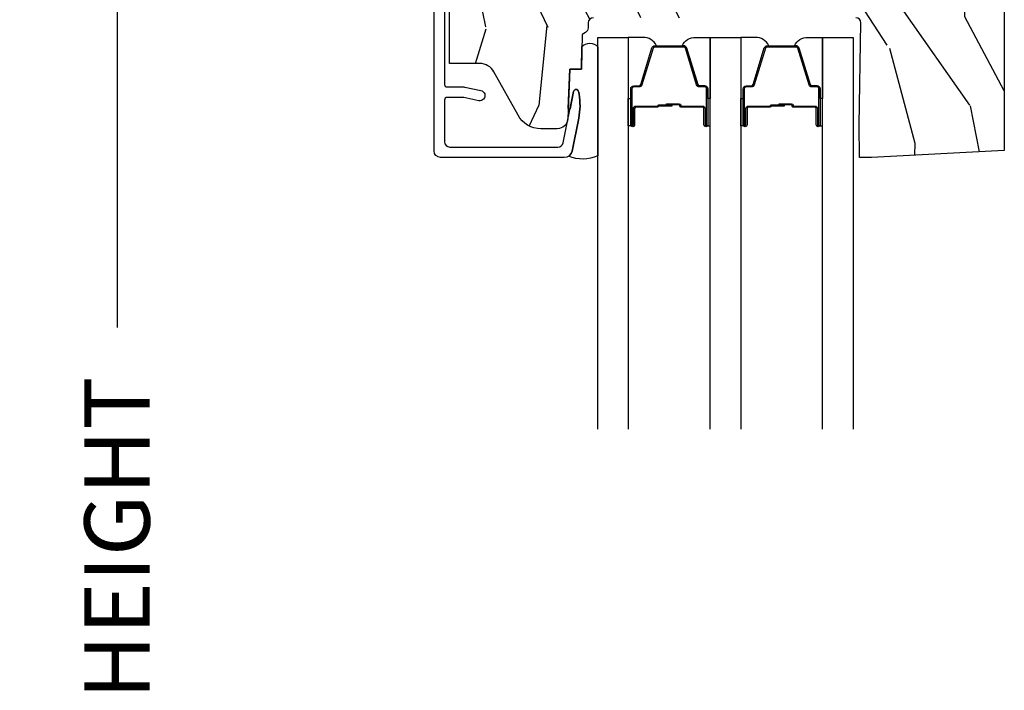
# Model space of a CAD drawing. Units: inches. Extents: x 2 to 160, y 1 to 67.
# Drawn here: x 55 to 58, y 51 to 54 of the extents above; entities that cross this region are included whole.
import ezdxf

# ---------------------------------------------------------------- set-up
doc = ezdxf.new("R2010")
doc.units = ezdxf.units.IN
doc.header["$MEASUREMENT"] = 0
doc.layers.get('Defpoints').update_dxf_attribs({"color": 253})
for name, color, linetype in [('ZP-ANNO-DIMS-DWNLD', 2, 'Continuous'), ('ZP-SECT-ALUM', 63, 'Continuous'), ('ZP-SECT-GLAS', 153, 'Continuous'), ('ZP-SECT-SEAL', 8, 'Continuous'), ('ZP-SECT-WDHA', 11, 'Continuous'), ('ZP-SECT-WOOD', 104, 'Continuous')]:
    doc.layers.add(name, color=color, linetype=linetype)
doc.styles.get("Standard").update_dxf_attribs({"font": 'arial.ttf'})
doc.dimstyles.new('Frame Make Height and Width', dxfattribs={"dimtxt": 0.25, "dimasz": 0.125, "dimexe": 0.09375, "dimexo": 0.25, "dimgap": 0.0875, "dimtad": 0, "dimdec": 4, "dimzin": 10, "dimdsep": 46, "dimlunit": 5, "dimtxsty": 'Standard', "dimblk1": 'ARCHTICK', "dimblk2": 'ARCHTICK', "dimsah": 1, "dimcen": 0.09, "dimclrd": 256, "dimclre": 256, "dimclrt": 255, "dimadec": 3, "dimazin": 2, "dimtfac": 0.75, "dimtdec": 4, "dimtofl": 0, "dimtmove": 2, "dimatfit": 3, "dimfxl": 1, "dimfrac": 2, "dimtolj": 1, "dimtzin": 0, "dimlwd": -1, "dimlwe": -1, "dimarcsym": 0})

# ---------------------------------------------------------------- blocks, each defined once
blk = doc.blocks.new('_ArchTick')
at = {"color": 0, "linetype": 'ByBlock', "const_width": 0.15}
blk.add_lwpolyline([(-0.5, -0.5), (0.5, 0.5)], dxfattribs=at)
blk = doc.blocks.new('*D111')
at = {"layer": 'Defpoints', "color": 0, "transparency": 16777216}
for p in [(56.00000000000001, 55.50000000000003), (55.00000000000074, 46.50000000000001), (56.00000000000001, 46.50000000000001)]:
    blk.add_point(p, dxfattribs=at)
at = {"layer": 'ZP-ANNO-DIMS-DWNLD', "transparency": 16777216}
for p, q in [((55.75000000000001, 55.50000000000003), (54.90625000000073, 55.50000000000003)), ((55.00000000000073, 55.50000000000003), (55.00000000000073, 52.38908594815828)), ((55.00000000000074, 46.50000000000001), (55.00000000000073, 49.61091405184177)), ((55.75000000000001, 46.50000000000001), (54.90625000000074, 46.50000000000001))]:
    blk.add_line(p, q, dxfattribs=at)
at = {"layer": 'ZP-ANNO-DIMS-DWNLD', "transparency": 16777216, "xscale": 0.125, "yscale": 0.125, "zscale": 0.125}
for p, rotation in [((55.00000000000073, 55.50000000000003), 90), ((55.00000000000074, 46.50000000000001), 270)]:
    blk.add_blockref('_ArchTick', p, dxfattribs=dict(at, rotation=rotation))
at = {"layer": 'ZP-ANNO-DIMS-DWNLD', "color": 255, "transparency": 16777216, "insert": (55.00000000000073, 51), "char_height": 0.25, "attachment_point": 5, "rotation": 90}
blk.add_mtext('\\A1;FRAME HEIGHT', dxfattribs=at)
blk = doc.blocks.new('101CS Vin21 PR AW C Contmp 2.5 VG (Triple 1 in 3mm IG) V H S')
at = {"layer": 'ZP-SECT-WDHA'}
h = blk.add_hatch(dxfattribs=at)
h.set_pattern_fill('WOOD3', color=256, scale=2, angle=73, pattern_type=2)
h.set_pattern_definition([(68.23640000000003, (-0.638164657796608, -4.852632030149849), (-8.34477137446781, -20.45396798290167), [0.240832, -23.842358]), (84.3099, (-0.5488693535438642, -4.62896632281317), (0.42636909446815, 8.235181511295936), [0.305942, -9.892097999999999]), (118, (-0.5185361274848219, -4.324532593740912), (-1.91261010378108, 0.5847435903937088), [0.226274, -2.602152]), (119.8476, (-0.6247654156832709, -4.124744360031173), (-20.50272857977592, 35.54768828883149), [0.438633999999999, -43.42478999999987]), (85.9946, (-0.8430714261746743, -3.744293987730998), (-1.437476743240215, -18.38297247813529), [0.266833999999999, -26.41649399999993]), (73, (-0.8244330683045291, -3.478112448897235), (-1.327866102480597, 2.497352921371545), [0.5, -1.5]), (63.53769999999998, (-0.678247215943145, -2.999960070915719), (-4.836323452587552, -8.978306718050995), [0.24331, -11.922214]), (67.28939999999999, (-1.154569226016633, -4.694751309599582), (-7.175302374271586, -16.6287403265194), [0.200998, -19.898754]), (73, (-1.076968789952844, -4.509337792501412), (-1.327866102480597, 2.497352921371545), [0.3, -1.7]), (101.3008, (-0.9892572785360016, -4.222446365712514), (-5.043499394239715, 24.54716094300748), [0.295296, -29.23435]), (125.125, (-1.047123301142904, -3.932875090500943), (7.224071108844608, -10.57415813511433), [0.45607, -22.347438]), (112.2894, (-1.309528935967251, -3.559855945131105), (-6.054586024953074, 14.3993751268171), [0.284253999999999, -28.14108799999994]), (79.3402, (-1.417342017001602, -3.296841991969146), (2.76533439438243, 15.88561928555968), [0.362216, -17.748554]), (61.11129999999999, (-1.350340393539909, -2.940877411633537), (-13.92425483963839, -25.02229161617255), [0.38833, -38.444646]), (66.29019999999998, (-1.747478174713706, -4.513480852671478), (7.17528907757296, 16.62874768410003), [0.342344, -33.89214]), (76.3665, (-1.609819604869472, -4.200032103832953), (7.443263674111081, 31.18650071420278), [0.340588, -33.718186]), (106.6901, (-1.52953932038298, -3.869041052711069), (0.7431255040166724, -4.409962367830815), [0.360556, -6.850548]), (120.4896, (-1.633088760158785, -3.523675284977614), (-15.19129255384614, 25.55825994297176), [0.325576, -32.232064]), (87.93140000000001, (-1.798280126550935, -3.243119029532281), (0.6943551067665528, 22.79293410148564), [0.310484, -30.737866]), (73, (-1.78707299561114, -2.93283786636556), (-1.327866102480597, 2.497352921371545), [0.24, -1.76]), (60.00539999999998, (-1.716903786477701, -2.703324724934419), (9.087905524651106, 16.04400167334359), [0.266834, -26.416494]), (73, (-0.1317505838410398, -4.359129461058501), (-1.327866102480597, 2.497352921371545), [0, -2]), (296.1524000000001, (-0.3367779333076442, -4.003652617972023), (-18.00538888531858, 36.87554735843706), [0.438634, -43.42479]), (279.5651, (-2.056054963956058, -3.812638241851545), (1.327869099233074, -2.497352076502219), [0.1788859999999995, -4.293249999999983]), (261.1301, (-2.026330056234656, -3.989036739183462), (-1.595852046107206, -12.0603996767767), [0.282842, -13.859292]), (229.8014, (-2.069941943318497, -4.268496939042009), (-6.748938448303024, -8.393559450670804), [0.152316, -15.07923]), (99.56509999999996, (-0.3367779333076442, -4.003652617972023), (-1.327869099233074, 2.497352076502219), [0.2236059999999999, -4.248529999999999]), (79.7098, (-0.3739340679593397, -3.783154496307148), (-3.350093459302556, -17.79822734718652), [0.342344, -33.89214]), (62.87529999999996, (-0.3127798785921527, -3.446316011090801), (15.67848221527704, 30.76012413734089), [0.568858, -56.31699200000001]), (62.69520000000001, (-0.4277776114847143, -4.916953805188854), (5.421060729349783, 10.89091849633435), [0.223606, -22.137072]), (88.5241, (-0.3252036462072283, -4.7182616270659), (-0.6943538178398221, -22.79293551970828), [0.37363, -36.989452]), (115.8789, (-0.3155803081033355, -4.344754744446931), (15.34964888471387, -31.88084594068392), [0.3821, -37.827846]), (107.6952, (-0.4823554673313311, -4.000972769549364), (-7.540852312839225, 23.21929303946757), [0.316228, -31.306548]), (82.4623, (-0.5784736801767849, -3.699706626148881), (1.01111154669365, 10.14779136076372), [0.364966, -11.80056]), (66.41809999999998, (-0.530598151834397, -3.337894611718838), (-13.76583238823937, -31.34488541092399), [0.52345, -51.82156]), (64.86989999999992, (-0.9059299894662445, -4.770767952827484), (-5.421068605812717, -10.89091361125097), [0.282842, -13.859292]), (84.3099, (-0.785813721905356, -4.514697489346744), (0.42636909446815, 8.235181511295936), [0.305942, -9.892097999999999]), (115.5104, (-0.7554804958463137, -4.210263760274472), (12.69389479119331, -26.88614988798454), [0.325576, -32.232064]), (118, (-0.8956983330247112, -3.91642884380434), (-1.91261010378108, 0.5847435903937088), [0.367696, -2.460732]), (90.35399999999977, (-1.068320926347212, -3.591772964026035), (0.04876202922805728, -27.20289793979688), [0.335262, -33.190848]), (69.63350000000003, (-1.070392456432216, -3.256518271645589), (-11.26852463519538, -30.01700107381327), [0.340588, -33.718186]), (55.89729999999997, (-0.95185998170723, -2.937222088712616), (11.58525502309056, 17.37187083675603), [0.27203, -26.930912]), (64.2538, (-1.384082367447775, -4.624582100466114), (6.005821017315288, 12.80351945054413), [0.263058, -26.042834]), (87.93140000000001, (-1.269813533981335, -4.387637732104636), (0.6943551067665528, 22.79293410148564), [0.310484, -30.737866]), (105.0054, (-1.25860640304154, -4.077356568937915), (2.814114219735262, -11.31727641611973), [0.37736, -18.490604]), (122.8991, (-1.356308408722896, -3.712864706085185), (18.43175097613515, -28.64036637139408), [0.49679, -49.18218]), (88.94539999999999, (-1.626145270477537, -3.295745936382374), (-0.4263644116476313, -8.235181634652655), [0.291204, -14.269016]), (66.99100000000001, (-1.620785573632247, -3.004590868334901), (7.760042155334039, 18.54135163249375), [0.3821, -37.827846]), (49.80139999999996, (-1.471432135599059, -2.652889929257867), (6.748938448303026, 8.393559450670802), [0.152316, -15.07923]), (63.53769999999998, (-1.9578652210256, -4.449159077632473), (-4.836323452587552, -8.978306718050995), [0.24331, -11.922214]), (83.00800000000001, (-1.849443821653608, -4.231340804390257), (2.606951578708771, 22.20819262847393), [0.345254, -34.1801]), (110.4054, (-1.807415727405669, -3.888654885079461), (-11.52445423798903, 30.71134915766887), [0.428018, -42.37385]), (102.0546, (-0.04403907242425475, -4.072238034269589), (-3.557234008732982, 15.72724097270063), [0.205912, -20.385348]), (83.7843, (-0.08704264117045568, -3.870866007723976), (-3.618064673815971, -32.35598179133584), [0.427551999999999, -42.32756599999986]), (65.87499999999999, (-0.04075090566391282, -3.44582827384167), (-6.00581031409047, -12.80352490518391), [0.4837359999999999, -15.64078])])
edge = h.paths.add_edge_path()
edge.add_line((2.397699999999986, -2.433320077291384), (1.888654678106263, -2.460000000000079))
edge.add_line((1.888654678106263, -2.460000000000065), (1.843654678106304, -2.460000000000065))
edge.add_line((1.843654678106304, -2.460000000000065), (1.841472794990295, -2.335000000000036))
edge.add_line((1.841472794990239, -2.335000000000051), (1.848280655058716, -1.94497795788989))
edge.add_arc((1.828283701155556, -1.94462890976115), 0.01999999999999637, 358.999999999995, 448.9999999999962)
edge.add_line((1.828632749284338, -1.924631955858018), (1.721785553515474, -1.922766931118474))
edge.add_line((1.721785553515474, -1.922766931118474), (1.682999626476203, -1.883981003986761))
edge.add_line((1.682999626476203, -1.883981003986761), (1.563999622629126, -1.883981003986761))
edge.add_line((1.563999622629069, -1.883981003986761), (1.540328261592322, -1.924981003986758))
edge.add_line((1.540328261592322, -1.924981003986758), (1.480328261592319, -1.924981003986773))
edge.add_line((1.480328261592263, -1.924981003986773), (1.456656900555458, -1.883981003986776))
edge.add_line((1.456656900555515, -1.883981003986761), (1.337656896567864, -1.883981003986747))
edge.add_line((1.337656896567864, -1.883981003986747), (1.296656896567868, -1.924981003986758))
edge.add_line((1.296656896567924, -1.924981003986773), (0.8243449143109842, -1.924997369742499))
edge.add_arc((0.8243449143109274, -1.944997369742481), 0.01999999999999935, 89.99999999998728, 178.9999999999862)
edge.add_line((0.8043479604078243, -1.944648321613727), (0.8040087993402949, -1.964078846160731))
edge.add_arc((0.784011845437135, -1.963729798032006), 0.01999999999999109, 300.0000000000373, 359.0000000000233, ccw=False)
edge.add_line((0.7940118454371259, -1.981050306107676), (0.7810520387404267, -1.988532653992664))
edge.add_line((0.7810520387404267, -1.988532653992664), (0.7787226096041877, -2.121985559827095))
edge.add_line((0.7787226096042446, -2.121985559827095), (0.7333282066632023, -2.121985559827095))
edge.add_line((0.7333282066632023, -2.121985559827095), (0.7258425685226371, -2.311594312177306))
edge.add_arc((0.6858737045772045, -2.310016365755132), 0.03999999999999473, 269.9999999999968, 357.7391716017046, ccw=False)
edge.add_line((0.6858737045772045, -2.350016365755124), (0.6229526777374303, -2.350016365755124))
edge.add_arc((0.6229526777374303, -2.250016365755101), 0.1000000000000116, 208.9781860422786, 269.99999999999636, ccw=False)
edge.add_line((0.5354722554299087, -2.29846402527437), (0.4434135921429743, -2.132236578555066))
edge.add_arc((0.3887383282007022, -2.162516365754584), 0.0624999999999919, 28.97818604226667, 89.9999999999997)
edge.add_line((0.3887383282007022, -2.100016365754584), (0.2726789592308023, -2.100016365754584))
edge.add_line((0.2726789592308023, -2.100016365754584), (0.2726789592308023, -1.179848887228331))
edge.add_arc((0.366428959230916, -1.179848887228346), 0.09375000000011463, 132.8030407193169, 180.0000000000011, ccw=False)
edge.add_arc((0.3715114807033615, -1.174766365755644), 0.09374999999991543, 90.00000000000671, 137.1969592806534, ccw=False)
edge.add_line((0.3715114807033615, -1.08101636575573), (0.4281207884267815, -1.081016365755715))
edge.add_arc((0.4281207884267815, -1.091016365755721), 0.0100000000000009, 1.9999999999857891, 89.99999999998528, ccw=False)
edge.add_line((0.4381146966969709, -1.090667370788694), (0.4423522969782425, -1.212016365755716))
edge.add_line((0.4423522969782425, -1.212016365755716), (0.621240877660739, -1.212016365755716))
edge.add_line((0.621240877660739, -1.212016365755716), (0.6243703445206279, -1.301632572310268))
edge.add_line((0.6243703445206847, -1.301632572310282), (0.605679001486692, -1.320323915299639))
edge.add_line((0.6056790014866351, -1.320323915299639), (0.62644637024556, -1.361082171397101))
edge.add_line((0.62644637024556, -1.361082171397101), (0.6286790014866028, -1.425016365755653))
edge.add_line((0.6286790014866028, -1.425016365755653), (0.7106789592309042, -1.425016365755653))
edge.add_line((0.7106789592309042, -1.425016365755653), (0.7159176063614723, -1.275001136431854))
edge.add_line((0.7159176063614723, -1.275001136431854), (0.741790093760244, -1.250016365755712))
edge.add_line((0.741790093760244, -1.250016365755712), (1.242431214132239, -1.25))
edge.add_line((1.242431214132239, -1.25), (1.244700000000648, -1.314969526772984))
edge.add_line((1.244700000000648, -1.314969526772984), (1.760700000000611, -1.314969526772984))
edge.add_line((1.760700000000611, -1.314969526772984), (1.76296878586902, -1.25))
edge.add_line((1.762968785869077, -1.25), (2.397699999999986, -1.25))
edge.add_line((2.397699999999986, -1.25), (2.397699999999986, -2.433320077291384))
at = {"layer": 'ZP-SECT-ALUM'}
blk.add_lwpolyline([(0.2539289592308478, -1.07101636575544), (0.2539289592308478, -2.180016365756558, 0.41421356237407), (0.2639289592308387, -2.190016365756549), (0.3279289592308032, -2.190016365756335, -0.05240777928385577), (0.3320871930472435, -2.190453413741665), (0.3932214180931055, -2.203447894417764, -1), (0.3849049504603954, -2.242573798447125), (0.3278830236357635, -2.230453413741472, 0.05240777928385867), (0.3237247898193232, -2.230016365756143), (0.2639289592308387, -2.230016365756342, 0.4142135623721226), (0.2539289592308478, -2.240016365756333), (0.2539289592308478, -2.40001636575613, 0.4142135623730951), (0.2739289592308296, -2.42001636575614), (0.6884309879872035, -2.42001636575614, 0.3565864654382728), (0.708029634164177, -2.404002976852098), (0.7479780501349182, -2.207611894026627, -0.8280232348314165), (0.7676254507404678, -2.207868717797766), (0.7691909259422118, -2.216746968848412, -0.09407799741912358), (0.7679720649011301, -2.309991651964822), (0.7425040047282323, -2.435195612954885, -0.3565864654382184), (0.7121261031539916, -2.460016365756132), (0.2389289592308614, -2.460016365756132, -0.4142135623730938), (0.2139289592308842, -2.435016365756127), (0.2139289592308273, -1.031016365756301, -0.4142135623730931)], format="xyb", dxfattribs=at)
for points in [[(1.251610674778931, -2.27248925181857), (1.251610674778931, -2.33498925181857, 1), (1.257610674778903, -2.33498925181857), (1.257610674778903, -2.196989251818565, 0.4142135623730951), (1.250610674778898, -2.189989251818574), (1.230567196567279, -2.189989251818574, -0.3297505471403194), (1.219569691873687, -2.181851526422889), (1.176795255707816, -2.041942649885513, 0.3297505471403169), (1.170101122416099, -2.036989251818568), (1.059120227141761, -2.036989251818568, 0.3297505471403128), (1.052426093850045, -2.041942649885513), (1.009651657684117, -2.181851526422889, -0.3297505471403153), (0.9986541529905253, -2.189989251818588), (0.9786106747789063, -2.189989251818574, 0.4142135623733994), (0.9716106747789013, -2.196989251818565), (0.9716106747789013, -2.33498925181857, 1), (0.9776106747789299, -2.33498925181857), (0.9776106747789299, -2.27248925181857, -0.4142135623730945), (0.9871106747789327, -2.262989251818567), (1.069407394042855, -2.262989251818567, 0.3419987131196729), (1.070375639879444, -2.262239251818571, -0.3419987131196799), (1.075216869062217, -2.258489251818574), (1.124610674778921, -2.258489251818574), (1.124610674778921, -2.262930722423619), (1.075610674778886, -2.262930722423619, 0.3279189694272522), (1.07465632389642, -2.263632034638221, -0.3279189694272557), (1.069407394042855, -2.267489251818574), (0.9871106747789327, -2.267489251818574, 0.4142135623730951), (0.9821106747789372, -2.27248925181857), (0.9821106747789372, -2.33498925181857, -1), (0.967110674778894, -2.33498925181857), (0.967110674778894, -2.196989251818565, -0.4142135623730951), (0.9786106747789063, -2.185489251818566), (0.9986541529905253, -2.185489251818566, 0.3297505471403178), (1.005348286282242, -2.180535853751635), (1.04812272244817, -2.040626977214259, -0.3297505471403159), (1.059120227141761, -2.032489251818575), (1.170101122416099, -2.032489251818575, -0.3297505471403154), (1.181098627109634, -2.040626977214259), (1.223873063275505, -2.180535853751635, 0.3297505471403161), (1.230567196567279, -2.185489251818566), (1.250610674778898, -2.185489251818566, -0.4142135623730919), (1.26211067477891, -2.196989251818565), (1.26211067477891, -2.33498925181857, -1), (1.247110674778924, -2.33498925181857), (1.247110674778924, -2.27248925181857, 0.4142135623730949), (1.242110674778928, -2.267489251818574), (1.159610674778889, -2.267489251818574, -0.4142135623730949), (1.154610674778894, -2.262489251818579), (1.154610674778894, -2.260689251818576, 0.4142135623730931), (1.152410674778935, -2.258489251818574), (1.104610674778883, -2.258489251818574), (1.104610674778883, -2.253989251818581), (1.152410674778935, -2.253989251818581, -0.4142135623730951), (1.159110674778901, -2.260689251818576), (1.159110674778901, -2.262489251818579, 0.414213562373095), (1.159610674778889, -2.262989251818567), (1.242110674778928, -2.262989251818567, -0.4142135623730944)], [(1.681960674778963, -2.27248925181857), (1.681960674778963, -2.33498925181857, 1), (1.687960674778992, -2.33498925181857), (1.687960674778992, -2.196989251818565, 0.4142135623730951), (1.68096067477893, -2.189989251818574), (1.660917196567311, -2.189989251818574, -0.3297505471403194), (1.649919691873777, -2.181851526422889), (1.607145255707906, -2.041942649885513, 0.3297505471403169), (1.600451122416132, -2.036989251818568), (1.489470227141851, -2.036989251818568, 0.3297505471403128), (1.482776093850077, -2.041942649885513), (1.440001657684206, -2.181851526422889, -0.3297505471403153), (1.429004152990615, -2.189989251818588), (1.408960674778996, -2.189989251818574, 0.4142135623733994), (1.401960674778934, -2.196989251818565), (1.401960674778934, -2.33498925181857, 1), (1.407960674778963, -2.33498925181857), (1.407960674778963, -2.27248925181857, -0.4142135623730945), (1.417460674778965, -2.262989251818567), (1.499757394042945, -2.262989251818567, 0.3419987131196729), (1.500725639879533, -2.262239251818571, -0.3419987131196799), (1.50556686906225, -2.258489251818574), (1.554960674778954, -2.258489251818574), (1.554960674778954, -2.262930722423619), (1.505960674778976, -2.262930722423619, 0.3279189694272522), (1.505006323896509, -2.263632034638221, -0.3279189694272557), (1.499757394042945, -2.267489251818574), (1.417460674778965, -2.267489251818574, 0.4142135623730951), (1.41246067477897, -2.27248925181857), (1.41246067477897, -2.33498925181857, -1), (1.397460674778927, -2.33498925181857), (1.397460674778927, -2.196989251818565, -0.4142135623730951), (1.408960674778996, -2.185489251818566), (1.429004152990615, -2.185489251818566, 0.3297505471403178), (1.435698286282332, -2.180535853751635), (1.478472722448259, -2.040626977214259, -0.3297505471403159), (1.489470227141851, -2.032489251818575), (1.600451122416132, -2.032489251818575, -0.3297505471403154), (1.611448627109723, -2.040626977214259), (1.654223063275595, -2.180535853751635, 0.3297505471403161), (1.660917196567311, -2.185489251818566), (1.68096067477893, -2.185489251818566, -0.4142135623730919), (1.692460674778999, -2.196989251818565), (1.692460674778999, -2.33498925181857, -1), (1.677460674778956, -2.33498925181857), (1.677460674778956, -2.27248925181857, 0.4142135623730949), (1.672460674778961, -2.267489251818574), (1.589960674778979, -2.267489251818574, -0.4142135623730949), (1.584960674778927, -2.262489251818579), (1.584960674778927, -2.260689251818576, 0.4142135623730931), (1.582760674778967, -2.258489251818574), (1.534960674778972, -2.258489251818574), (1.534960674778972, -2.253989251818581), (1.582760674778967, -2.253989251818581, -0.4142135623730951), (1.589460674778934, -2.260689251818576), (1.589460674778934, -2.262489251818579, 0.414213562373095), (1.589960674778979, -2.262989251818567), (1.672460674778961, -2.262989251818567, -0.4142135623730944)]]:
    blk.add_lwpolyline(points, format="xyb", close=True, dxfattribs=at)
at = {"layer": 'ZP-SECT-GLAS', "flags": 128}
for points in [[(0.8409289592304958, -3.5), (0.8409289592304958, -1.999999999999915), (0.9579289592305145, -1.999999999999915), (0.9579289592305145, -3.5)], [(1.271278959230585, -3.5), (1.271278959230585, -1.999999999999915), (1.388278959230547, -1.999999999999915), (1.388278959230547, -3.5)], [(1.701628959230675, -3.5), (1.701628959230675, -1.999999999999915), (1.818628959230637, -1.999999999999915), (1.818628959230637, -3.5)]]:
    blk.add_lwpolyline(points, dxfattribs=at)
at = {"layer": 'ZP-SECT-SEAL'}
for points in [[(0.8409289592308369, -2.453090044427853, -0.2131846170725819), (0.7289548851913423, -2.455050806313551, 0.2017414995670496), (0.7425040047282323, -2.435195612954885), (0.7679720649011301, -2.309991651964779, 0.09407799741924333), (0.7691909259422118, -2.216746968848256), (0.7676254507404678, -2.207868717797766, 0.8280232348312331), (0.7479780501349182, -2.207611894026627), (0.734670479220199, -2.273033468279436, -0.7358351861328667), (0.7273792663085032, -2.272670262625383), (0.7333282066632023, -2.121985559827095), (0.7787226096042446, -2.121985559827095), (0.7802381843017088, -2.035158343561164, -0.4246416155702074), (0.8409289592308369, -2.03598625179491)], [(1.04812272244817, -2.040626977214259, -0.3297505471404568), (1.059120227141761, -2.032489251818575), (1.065337704272679, -2.032489251818575, 0.3006645954625839), (1.013665893047403, -1.999999999999915), (0.9579289592305145, -1.999999999999915), (0.9579289592305145, -2.234658315891622), (0.967110674778894, -2.234658315891622), (0.967110674778894, -2.196989251818565, -0.4142135623730894), (0.9786106747789063, -2.185489251818566), (0.9986541529905253, -2.185489251818566, 0.3297505471403212), (1.005348286282242, -2.180535853751635)], [(1.181098627109691, -2.040626977214259, 0.3297505471404568), (1.170101122416099, -2.032489251818575), (1.163883645285182, -2.032489251818575, -0.3006645954625839), (1.215555456510458, -1.999999999999915), (1.271278959230585, -1.999999999999915), (1.271278959230585, -2.234658315891622), (1.26211067477891, -2.234658315891622), (1.26211067477891, -2.196989251818565, 0.4142135623730894), (1.250610674778954, -2.185489251818566), (1.230567196567335, -2.185489251818566, -0.3297505471403212), (1.223873063275562, -2.180535853751635)], [(1.478472722448259, -2.040626977214259, -0.3297505471404568), (1.489470227141851, -2.032489251818575), (1.495687704272711, -2.032489251818575, 0.3006645954625839), (1.444015893047435, -1.999999999999915), (1.388278959230547, -1.999999999999915), (1.388278959230547, -2.234658315891622), (1.397460674778927, -2.234658315891622), (1.397460674778927, -2.196989251818565, -0.4142135623730894), (1.408960674778996, -2.185489251818566), (1.429004152990615, -2.185489251818566, 0.3297505471403212), (1.435698286282332, -2.180535853751635)], [(1.611448627109723, -2.040626977214259, 0.3297505471404568), (1.600451122416132, -2.032489251818575), (1.594233645285271, -2.032489251818575, -0.3006645954625839), (1.645905456510491, -1.999999999999915), (1.701628959230675, -1.999999999999915), (1.701628959230675, -2.234658315891622), (1.692460674778999, -2.234658315891622), (1.692460674778999, -2.196989251818565, 0.4142135623730894), (1.680960674778987, -2.185489251818566), (1.660917196567368, -2.185489251818566, -0.3297505471403212), (1.654223063275595, -2.180535853751635)], [(0.9579289611975241, -2.234658318349773), (0.967110674778894, -2.234658315891622), (0.967110674778894, -2.33498925181857, 0.1201675316467601), (0.9679525982147652, -2.338441789503506), (0.9579289572635048, -2.338403815775152)], [(1.271278957263576, -2.234658318350284), (1.26211067477891, -2.234658315891622), (1.26211067477891, -2.33498925181857, -0.1201675316467601), (1.261268751343096, -2.338441789503506), (1.271278961197595, -2.338403815775663)], [(1.388278961197557, -2.234658315891622), (1.397460674778927, -2.234658315891622), (1.397460674778927, -2.33498925181857, 0.1201675316467601), (1.398302598214798, -2.338441789503506), (1.388278957263537, -2.338403813317001)], [(1.701628957263665, -2.234658315891622), (1.692460674778999, -2.234658315891622), (1.692460674778999, -2.33498925181857, -0.1201675316467601), (1.691618751343128, -2.338441789503506), (1.701628961197684, -2.338403813317001)]]:
    blk.add_lwpolyline(points, format="xyb", close=True, dxfattribs=at)
at = {"layer": 'ZP-SECT-WOOD', "linetype": 'Continuous'}
for points in [[(0.8243449143109274, -1.924997369742485, 0.409110801427704), (0.8043479604078243, -1.944648321613727), (0.8040087993402949, -1.964078846160746, -0.2632780284372006), (0.7940118454371259, -1.981050306107676), (0.7810520387404267, -1.988532653992664), (0.7787226096042446, -2.121985559827095), (0.7333282066632023, -2.121985559827095), (0.7258425685226371, -2.311594312177306, -0.4027029783765533), (0.6858737045772045, -2.350016365755124), (0.6229526777374303, -2.350016365755124, -0.2727335504743174), (0.5354722554299087, -2.29846402527437), (0.4434135921429743, -2.132236578555052, 0.27273355047439), (0.3887383282007022, -2.100016365754584), (0.2726789592308023, -2.100016365754584), (0.2726789592308023, -1.179848887228346, -0.2088970376918383)], [(2.397699999999986, -1.25), (2.397699999999986, -2.433320077291384), (1.888654678106263, -2.460000000000065), (1.843654678106304, -2.460000000000065), (1.841472794990239, -2.335000000000051), (1.848280655058716, -1.94497795788989, 0.4142135623731006), (1.828632749284338, -1.924631955858018)]]:
    blk.add_lwpolyline(points, format="xyb", dxfattribs=at)

msp = doc.modelspace()

# ---------------------------------------------------------------- block references
msp.add_blockref('101CS Vin21 PR AW C Contmp 2.5 VG (Triple 1 in 3mm IG) V H S', (55.99999999999998, 55.5))

# ---------------------------------------------------------------- dimensions: what is measured, and where the dimension line sits
at = {"layer": 'ZP-ANNO-DIMS-DWNLD'}
dim = msp.add_linear_dim(base=(55.00000000000074, 46.50000000000001), p1=(55.99999999999998, 55.5), p2=(55.99999999999998, 46.5), angle=90, text='FRAME HEIGHT', dimstyle='Frame Make Height and Width', override={"dimscale": 1, "dimlfac": 1, "dimpost": '"\\X'}, dxfattribs=at)
dim.commit()
dim.dimension.update_dxf_attribs({"geometry": '*D111', "text_midpoint": (55.00000000000073, 51)})

doc.saveas('drawing.dxf')
